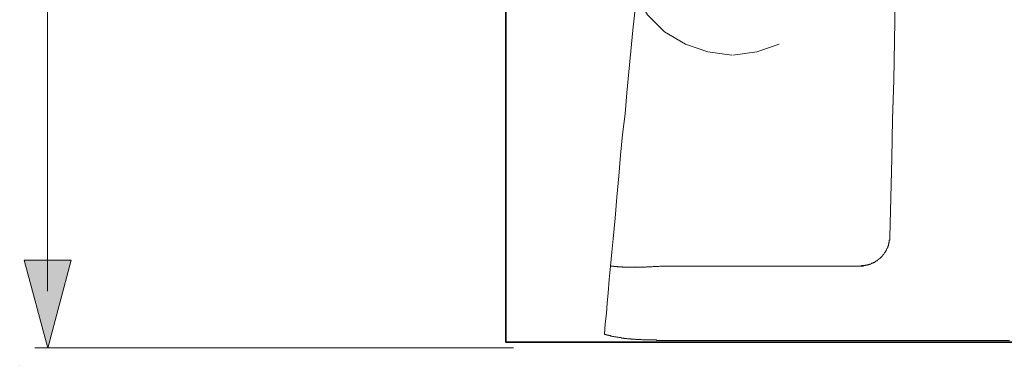
# Model space of a CAD drawing. Units: inches. Extents: x -1383 to 1639, y -1213 to 604.
# Drawn here: x -290 to 41, y -720 to -604 of the extents above; entities that cross this region are included whole.
import ezdxf

# ---------------------------------------------------------------- set-up
doc = ezdxf.new("R2010")
doc.units = ezdxf.units.IN
doc.header["$MEASUREMENT"] = 0
doc.layers.add('图层 1', color=7, linetype='Continuous')

msp = doc.modelspace()

# ---------------------------------------------------------------- hatches: boundary and pattern name
at = {"layer": '图层 1'}
h = msp.add_hatch(color=7, dxfattribs=at)
h.dxf.hatch_style = 2
h.paths.add_polyline_path([(-288.9, -684.34), (-281.01, -713.93), (-273.07, -684.34)])

# ---------------------------------------------------------------- linework, layer by layer
at = {"layer": '图层 1', "color": 7, "lineweight": 35}
for points in [[(-126.76, -711.99), (-126.76, 184.68)], [(-126.76, -711.99), (746.46, -711.99)]]:
    msp.add_lwpolyline(points, dxfattribs=at)
at = {"layer": '图层 1', "color": 7, "lineweight": 5}
for points in [[(-281.08, -694.83), (-281.08, 16.75)], [(-285.4, -713.81), (-124.15, -713.81)]]:
    msp.add_lwpolyline(points, dxfattribs=at)
at = {"layer": '图层 1', "color": 7, "lineweight": 9}
for points in [[(-86.96, -579.05), (-85.92, -587.18), (-83.3, -594.74), (-79.11, -601.81), (-73.37, -607.55), (-66.31, -611.73), (-58.72, -614.35), (-50.64, -615.39)], [(-83.18, -599.99), (-83.97, -607.03), (-84.64, -614.08), (-85.31, -621), (-85.97, -628.05), (-86.63, -635.1), (-87.43, -642.15), (-88.11, -649.06), (-88.77, -656.12), (-89.43, -663.17), (-89.96, -670.22), (-90.63, -677.14)], [(2.5, -676.47), (3.16, -650.14), (3.44, -636.97), (3.84, -623.79), (4.1, -610.62), (4.36, -597.46)], [(-50.36, -615.39), (-42.25, -614.35), (-34.69, -611.73)], [(-90.63, -677.14), (-91.04, -681.66), (-91.56, -686.33)], [(2.5, -676.47), (2.5, -676.62), (2.5, -676.75), (2.5, -676.88), (2.5, -677.02), (2.5, -677.14), (2.5, -677.28), (2.5, -677.41), (2.5, -677.55), (2.5, -677.68), (2.36, -677.68), (2.36, -677.81), (2.36, -677.95), (2.36, -678.07), (2.36, -678.21), (2.36, -678.34), (2.23, -678.47), (2.23, -678.61), (2.23, -678.74), (2.23, -678.88), (2.09, -679), (2.09, -679.14), (2.09, -679.27), (2.09, -679.4), (1.96, -679.55), (1.96, -679.68), (1.83, -679.81), (1.83, -679.94), (1.83, -680.07), (1.7, -680.21), (1.7, -680.34), (1.57, -680.48), (1.57, -680.61), (1.43, -680.73), (1.43, -680.87), (1.3, -681), (1.3, -681.14), (1.17, -681.27), (1.17, -681.4), (1.04, -681.4), (1.04, -681.53), (0.91, -681.66), (0.91, -681.8), (0.77, -681.8), (0.77, -681.93), (0.64, -682.07), (0.64, -682.2), (0.49, -682.2), (0.49, -682.33), (0.36, -682.46), (0.36, -682.59), (0.23, -682.59), (0.23, -682.74), (0.09, -682.87), (-0.04, -682.87), (-0.04, -683), (-0.17, -683.14), (-0.3, -683.26), (-0.43, -683.4), (-0.57, -683.53), (-0.69, -683.67), (-0.83, -683.8), (-0.96, -683.8), (-0.96, -683.93), (-1.1, -683.93), (-1.23, -684.07), (-1.36, -684.19), (-1.5, -684.33), (-1.63, -684.33), (-1.63, -684.46), (-1.76, -684.46), (-1.89, -684.59), (-2.02, -684.59), (-2.02, -684.73), (-2.16, -684.73), (-2.29, -684.86), (-2.44, -684.86), (-2.55, -685), (-2.68, -685.12), (-2.83, -685.12), (-2.96, -685.12), (-3.1, -685.25), (-3.23, -685.39), (-3.36, -685.39), (-3.5, -685.39), (-3.62, -685.52), (-3.76, -685.52), (-3.89, -685.67), (-4.03, -685.67), (-4.16, -685.67), (-4.28, -685.8), (-4.42, -685.8), (-4.55, -685.8), (-4.69, -685.93), (-4.82, -685.93), (-4.95, -685.93), (-5.09, -685.93), (-5.22, -686.06), (-5.35, -686.06), (-5.48, -686.06), (-5.61, -686.06), (-5.76, -686.19), (-5.89, -686.19), (-6.02, -686.19), (-6.15, -686.19), (-6.29, -686.19), (-6.42, -686.19), (-6.55, -686.19), (-6.69, -686.19), (-6.82, -686.19), (-6.96, -686.19), (-7.08, -686.33), (-7.21, -686.33), (-7.35, -686.33), (-7.48, -686.33)], [(-91.56, -686.33), (-91.96, -690.85), (-92.36, -695.38)], [(-89.96, -686.46), (-90.09, -686.46), (-90.22, -686.46), (-90.36, -686.46), (-90.36, -686.33), (-90.49, -686.33), (-90.63, -686.33), (-90.76, -686.33), (-90.89, -686.33), (-91.04, -686.33), (-91.15, -686.33), (-91.3, -686.33), (-91.43, -686.33), (-91.56, -686.33)], [(-83.18, -686.73), (-83.31, -686.73), (-83.44, -686.73), (-83.58, -686.73), (-83.85, -686.73), (-83.97, -686.73), (-84.1, -686.73), (-84.24, -686.73), (-84.37, -686.73), (-84.51, -686.73), (-84.64, -686.73), (-84.77, -686.73), (-84.9, -686.73), (-85.03, -686.73), (-85.18, -686.73), (-85.31, -686.73), (-85.44, -686.73), (-85.58, -686.73), (-85.7, -686.73), (-85.85, -686.73), (-85.97, -686.73), (-86.11, -686.73), (-86.24, -686.73), (-86.37, -686.73), (-86.5, -686.73), (-86.63, -686.73), (-86.77, -686.73), (-86.9, -686.73), (-87.04, -686.73), (-87.17, -686.73), (-87.3, -686.73), (-87.43, -686.73), (-87.57, -686.6), (-87.7, -686.6), (-87.83, -686.6), (-87.96, -686.6), (-88.11, -686.6), (-88.22, -686.6), (-88.37, -686.6), (-88.5, -686.6), (-88.63, -686.6), (-88.77, -686.6), (-88.9, -686.6), (-89.04, -686.6), (-89.17, -686.6), (-89.3, -686.46), (-89.43, -686.46), (-89.56, -686.46), (-89.7, -686.46), (-89.83, -686.46), (-89.96, -686.46)], [(-83.04, -686.73), (-83.18, -686.73)], [(-83.04, -686.73), (-83.18, -686.85)], [(-79.46, -686.6), (-79.72, -686.73), (-79.99, -686.73), (-80.12, -686.73), (-80.39, -686.73), (-80.65, -686.73), (-80.92, -686.73), (-81.05, -686.73), (-81.31, -686.73), (-81.58, -686.73), (-81.71, -686.73), (-81.99, -686.73), (-82.25, -686.73), (-82.38, -686.73), (-82.65, -686.73), (-82.78, -686.73), (-83.04, -686.73)], [(-71.87, -686.33), (-72.13, -686.33), (-72.4, -686.33), (-72.66, -686.33), (-72.94, -686.33), (-73.21, -686.33), (-73.47, -686.33), (-73.73, -686.33), (-73.87, -686.33), (-74.14, -686.33), (-74.39, -686.33), (-74.66, -686.33), (-74.93, -686.33), (-75.2, -686.46), (-75.32, -686.46), (-75.59, -686.46), (-75.87, -686.46), (-76.13, -686.46), (-76.26, -686.46), (-76.53, -686.46), (-76.8, -686.46), (-77.06, -686.46), (-77.19, -686.46), (-77.46, -686.6), (-77.73, -686.6), (-77.99, -686.6), (-78.12, -686.6), (-78.39, -686.6), (-78.65, -686.6), (-78.78, -686.6), (-79.06, -686.6), (-79.19, -686.6), (-79.46, -686.6)], [(-70.68, -686.33), (-70.94, -686.33), (-71.34, -686.33), (-71.61, -686.33), (-71.87, -686.33)], [(-64.56, -686.33), (-64.69, -686.33), (-64.95, -686.33), (-65.09, -686.33), (-65.35, -686.33), (-65.61, -686.33), (-65.75, -686.33), (-66.01, -686.33), (-66.15, -686.33), (-66.43, -686.33), (-66.56, -686.33), (-66.82, -686.33), (-66.95, -686.33), (-67.22, -686.33), (-67.35, -686.33), (-67.61, -686.33), (-67.75, -686.33), (-68.02, -686.33), (-68.15, -686.33), (-68.28, -686.33), (-68.54, -686.33), (-68.68, -686.33), (-68.94, -686.33), (-69.07, -686.33), (-69.2, -686.33), (-69.47, -686.33), (-69.6, -686.33), (-69.88, -686.33), (-70.02, -686.33), (-70.14, -686.33), (-70.41, -686.33), (-70.54, -686.33), (-70.68, -686.33)], [(-7.48, -686.33), (-8.54, -686.33), (-9.74, -686.33), (-10.94, -686.33), (-12.01, -686.33), (-13.2, -686.33), (-14.26, -686.33), (-15.47, -686.33), (-16.52, -686.33), (-17.72, -686.33), (-18.79, -686.33), (-19.98, -686.33), (-21.04, -686.33), (-22.12, -686.33), (-23.31, -686.33), (-24.38, -686.33), (-25.44, -686.33), (-26.65, -686.33), (-27.71, -686.33), (-28.23, -686.33), (-28.76, -686.33), (-29.3, -686.33), (-29.82, -686.33), (-30.35, -686.33), (-30.9, -686.33), (-31.43, -686.33), (-31.96, -686.33), (-32.49, -686.33), (-33.02, -686.33), (-33.56, -686.33), (-34.1, -686.33), (-34.62, -686.33), (-35.15, -686.33), (-35.7, -686.33), (-36.21, -686.33), (-36.62, -686.33), (-37.15, -686.33), (-37.68, -686.33), (-38.21, -686.33), (-38.61, -686.33), (-39.15, -686.33), (-39.68, -686.33), (-40.08, -686.33), (-40.61, -686.33), (-41.13, -686.33), (-41.54, -686.33), (-42.06, -686.33), (-42.48, -686.33), (-43, -686.33), (-43.54, -686.33), (-43.93, -686.33), (-44.47, -686.33), (-44.86, -686.33), (-45.4, -686.33), (-45.8, -686.33), (-46.2, -686.33), (-46.73, -686.33), (-47.12, -686.33), (-47.52, -686.33), (-48.07, -686.33), (-48.46, -686.33), (-48.84, -686.33), (-49.39, -686.33), (-49.79, -686.33), (-50.18, -686.33), (-50.58, -686.33), (-50.98, -686.33), (-51.39, -686.33), (-51.78, -686.33), (-52.19, -686.33), (-52.58, -686.33), (-52.98, -686.33), (-53.37, -686.33), (-53.77, -686.33), (-54.17, -686.33), (-54.32, -686.33), (-54.45, -686.33), (-54.71, -686.33), (-54.85, -686.33), (-54.98, -686.33), (-55.24, -686.33), (-55.38, -686.33), (-55.64, -686.33), (-55.77, -686.33), (-55.9, -686.33), (-56.04, -686.33), (-56.3, -686.33), (-56.44, -686.33), (-56.57, -686.33), (-56.83, -686.33), (-56.96, -686.33), (-57.1, -686.33), (-57.23, -686.33), (-57.49, -686.33), (-57.64, -686.33), (-57.78, -686.33), (-57.91, -686.33), (-58.04, -686.33), (-58.31, -686.33), (-58.44, -686.33), (-58.56, -686.33), (-58.7, -686.33), (-58.83, -686.33), (-58.97, -686.33), (-59.22, -686.33), (-59.37, -686.33), (-59.5, -686.33), (-59.64, -686.33), (-59.76, -686.33), (-59.89, -686.33), (-60.03, -686.33), (-60.16, -686.33), (-60.29, -686.33), (-60.57, -686.33), (-60.7, -686.33), (-60.83, -686.33), (-60.97, -686.33), (-61.1, -686.33), (-61.24, -686.33), (-61.37, -686.33), (-61.49, -686.33), (-61.63, -686.33), (-61.9, -686.33), (-62.16, -686.33), (-62.42, -686.33), (-62.69, -686.33), (-62.96, -686.33), (-63.09, -686.33), (-63.35, -686.33), (-63.63, -686.33), (-63.89, -686.33), (-64.02, -686.33), (-64.29, -686.33), (-64.56, -686.33)], [(-6.29, -686.33), (-7.48, -686.33)], [(-92.36, -695.38), (-92.63, -698.83), (-92.89, -702.29), (-93.29, -705.75), (-93.55, -709.21)], [(-93.55, -709.21), (-93.55, -709.34), (-93.41, -709.34), (-93.29, -709.34), (-93.15, -709.34), (-93.15, -709.47), (-93.02, -709.47), (-92.89, -709.47), (-92.76, -709.47), (-92.63, -709.47), (-92.63, -709.62), (-92.49, -709.62), (-92.36, -709.62), (-92.23, -709.62), (-92.09, -709.62), (-92.09, -709.75), (-91.96, -709.75), (-91.82, -709.75), (-91.69, -709.75), (-91.56, -709.75), (-91.56, -709.88), (-91.43, -709.88), (-91.3, -709.88), (-91.15, -709.88), (-91.04, -709.88), (-90.89, -710.01), (-90.76, -710.01), (-90.63, -710.01), (-90.49, -710.01), (-90.36, -710.01), (-90.22, -710.14), (-90.09, -710.14), (-89.96, -710.14), (-89.83, -710.14), (-89.7, -710.14), (-89.56, -710.14), (-89.43, -710.28), (-89.3, -710.28), (-89.17, -710.28), (-89.04, -710.28), (-88.9, -710.28), (-88.77, -710.41), (-88.63, -710.41), (-88.5, -710.41), (-88.37, -710.41), (-88.22, -710.41), (-87.96, -710.41), (-87.83, -710.55), (-87.7, -710.55), (-87.57, -710.55), (-87.43, -710.55), (-87.17, -710.55), (-87.04, -710.55), (-86.9, -710.67), (-86.63, -710.67), (-86.5, -710.67), (-86.37, -710.67), (-86.11, -710.67), (-85.97, -710.67), (-85.85, -710.8), (-85.58, -710.8), (-85.44, -710.8), (-85.31, -710.8), (-85.03, -710.8), (-84.9, -710.8), (-84.64, -710.8), (-84.51, -710.94), (-84.24, -710.94), (-84.1, -710.94), (-83.85, -710.94), (-83.71, -710.94), (-83.44, -710.94), (-83.18, -710.94), (-83.04, -711.07), (-82.78, -711.07), (-82.51, -711.07), (-82.38, -711.07), (-82.12, -711.07), (-81.84, -711.07), (-81.71, -711.07), (-81.44, -711.07), (-81.18, -711.07), (-81.05, -711.07), (-80.78, -711.21), (-80.51, -711.21), (-80.25, -711.21), (-79.99, -711.21), (-79.72, -711.21), (-79.58, -711.21), (-79.33, -711.21), (-79.06, -711.21), (-78.78, -711.21), (-78.52, -711.21), (-78.25, -711.21), (-77.99, -711.21), (-77.73, -711.21), (-77.46, -711.21), (-77.19, -711.21), (-76.93, -711.21), (-76.66, -711.21), (-76.4, -711.21), (-76.13, -711.21), (-75.87, -711.34), (-75.59, -711.34)], [(-75.59, -711.34), (-75.32, -711.34), (-75.06, -711.34), (-74.8, -711.34), (-74.53, -711.34), (-74.27, -711.34), (-74, -711.34), (-73.73, -711.34), (-73.47, -711.34), (-73.07, -711.34), (-72.79, -711.34), (-72.53, -711.34), (-72.27, -711.34), (-72, -711.34), (-71.87, -711.34), (-71.74, -711.34), (-71.61, -711.34), (-71.47, -711.34), (-71.21, -711.34), (-71.07, -711.34), (-70.94, -711.34), (-70.8, -711.34), (-70.68, -711.34), (-70.41, -711.34), (-70.28, -711.34), (-70.14, -711.34), (-69.88, -711.34), (-69.75, -711.34), (-69.6, -711.34), (-69.34, -711.34), (-69.2, -711.34), (-69.07, -711.34), (-68.81, -711.34), (-68.68, -711.34), (-68.41, -711.34), (-68.28, -711.34), (-68.15, -711.34), (-67.88, -711.34), (-67.75, -711.34), (-67.48, -711.34), (-67.35, -711.34), (-67.09, -711.34), (-66.95, -711.34), (-66.67, -711.34), (-66.56, -711.34), (-66.28, -711.34), (-66.15, -711.34), (-65.88, -711.34), (-65.61, -711.34), (-65.49, -711.34), (-65.22, -711.34), (-65.09, -711.34), (-64.83, -711.34), (-64.56, -711.34), (-64.42, -711.34), (-64.16, -711.34), (-63.89, -711.34), (-63.74, -711.34), (-63.5, -711.34), (-63.09, -711.34), (-62.56, -711.34), (-62.16, -711.34), (-61.63, -711.34), (-61.24, -711.34), (-60.7, -711.34), (-60.16, -711.34), (-59.76, -711.34), (-59.22, -711.34), (-58.7, -711.34), (-58.31, -711.34), (-57.78, -711.34), (-57.23, -711.34), (-56.71, -711.34), (-56.18, -711.34), (-55.64, -711.34), (-55.11, -711.34), (-54.58, -711.34), (-54.03, -711.34), (-53.51, -711.34), (-52.98, -711.34), (-52.44, -711.34), (-51.78, -711.34), (-51.26, -711.34), (-50.71, -711.34), (-50.18, -711.34), (-49.52, -711.34), (-48.99, -711.34), (-48.46, -711.34), (-47.79, -711.34), (-47.25, -711.34), (-46.73, -711.34), (-46.07, -711.34), (-45.53, -711.34), (-44.86, -711.34), (-44.33, -711.34), (-43.66, -711.34), (-43.14, -711.34), (-42.48, -711.34), (-41.8, -711.34), (-41.27, -711.34), (-40.61, -711.34), (-39.95, -711.34), (-39.4, -711.34), (-38.74, -711.34), (-38.08, -711.34), (-37.42, -711.34), (-36.88, -711.34), (-36.21, -711.34), (-35.54, -711.34), (-34.89, -711.34), (-34.22, -711.34), (-33.56, -711.34), (-32.9, -711.34), (-32.22, -711.34), (-31.69, -711.34), (-31.03, -711.34), (-30.35, -711.34), (-29.71, -711.34), (-29.03, -711.34), (-28.37, -711.34), (-27.71, -711.34), (-27.03, -711.34), (-26.23, -711.34), (-25.57, -711.34), (-24.91, -711.34), (-24.25, -711.34), (-22.91, -711.34), (-21.59, -711.34), (-20.25, -711.34), (-18.79, -711.34), (-17.45, -711.34), (-16.13, -711.34), (-14.66, -711.34), (-13.33, -711.34), (-11.88, -711.34), (-9.22, -711.34), (-6.42, -711.34)], [(-6.42, -711.34), (-5.22, -711.34), (-4.16, -711.34), (-2.96, -711.34), (-1.89, -711.34), (-0.83, -711.34), (0.36, -711.34), (1.43, -711.34), (2.5, -711.34)], [(2.5, -711.34), (3.55, -711.34), (4.5, -711.34), (5.42, -711.34), (6.35, -711.34), (7.29, -711.34), (8.35, -711.34), (9.28, -711.34), (10.22, -711.34), (11.14, -711.34), (12.07, -711.34), (13.01, -711.34), (13.94, -711.34), (14.87, -711.34), (15.81, -711.34), (16.74, -711.34), (17.79, -711.34), (18.72, -711.34), (19.66, -711.34), (20.59, -711.34), (21.51, -711.34), (22.45, -711.34), (23.38, -711.34), (24.31, -711.34), (25.25, -711.34), (26.05, -711.34), (26.97, -711.34), (27.9, -711.34), (28.84, -711.34), (29.77, -711.34), (30.69, -711.34), (31.64, -711.34), (32.57, -711.34)], [(32.57, -711.34), (34.56, -711.34), (36.68, -711.34), (38.69, -711.34), (40.68, -711.34), (42.8, -711.34)], [(-290.46, -719.72), (-290.46, -719.72)]]:
    msp.add_lwpolyline(points, dxfattribs=at)
at = {"layer": '图层 1', "color": 7, "lineweight": 0}
msp.add_lwpolyline([(-288.9, -684.34), (-281.01, -713.93), (-273.07, -684.34), (-288.9, -684.34)], dxfattribs=at)

doc.saveas('drawing.dxf')
